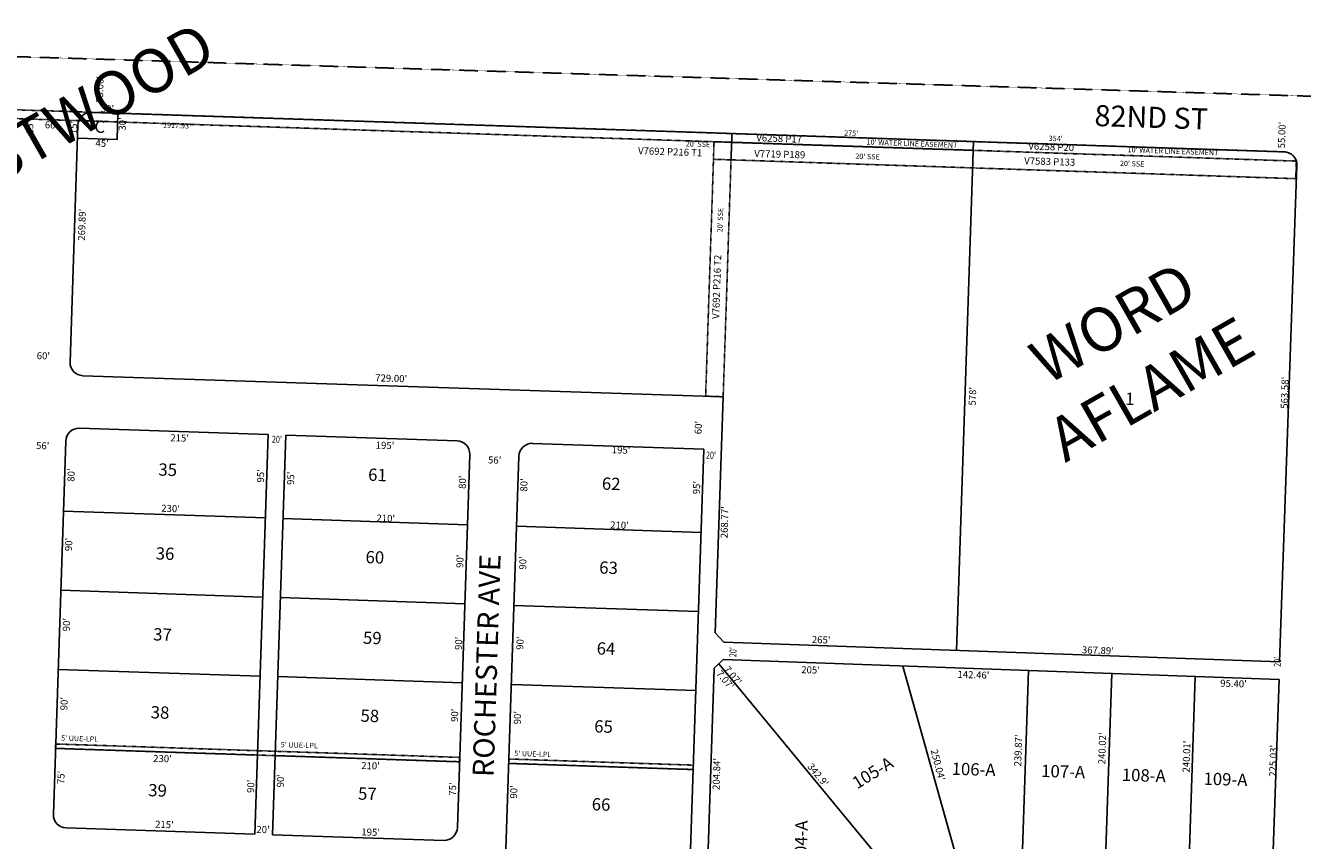
# Model space of a CAD drawing. Extents: x 909639 to 915115, y 7247866 to 7253363.
# Drawn here: x 910930 to 912383, y 7252435 to 7253363 of the extents above; entities that cross this region are included whole.
import ezdxf
from ezdxf.enums import TextEntityAlignment as Align

# ---------------------------------------------------------------- set-up
doc = ezdxf.new("R2010")
doc.units = 0
doc.linetypes.add('DASHDOT', pattern=[1, 0.5, -0.25, 0, -0.25])
doc.linetypes.add('HIDDEN', pattern=[0.375, 0.25, -0.125])
for name, color, linetype in [('1', 7, 'CONTINUOUS'), ('10', 7, 'CONTINUOUS'), ('11', 7, 'CONTINUOUS'), ('13', 7, 'CONTINUOUS'), ('15', 7, 'CONTINUOUS'), ('19', 7, 'CONTINUOUS'), ('21', 7, 'CONTINUOUS'), ('22', 7, 'CONTINUOUS'), ('6', 7, 'CONTINUOUS'), ('7', 7, 'CONTINUOUS')]:
    doc.layers.add(name, color=color, linetype=linetype)
doc.styles.add('ROMANC', font='ROMANC', dxfattribs={"height": 0.2})
doc.styles.add('ROMANS', font='ROMANS', dxfattribs={"height": 0.2})
doc.styles.add('txt', font='TXT', dxfattribs={"height": 0.2})

msp = doc.modelspace()

# ---------------------------------------------------------------- linework, layer by layer
at = {"layer": '1', "color": 253, "linetype": 'HIDDEN'}
msp.add_lwpolyline([(909808.538, 7253361.176), (909639.366, 7248100.979), (914949.467, 7247942.409), (915115.41, 7253198.795), (909808.538, 7253361.176)], dxfattribs=at)
at = {"layer": '21', "color": 7, "linetype": 'DASHDOT'}
for points in [[(911733.694, 7253239.677), (909816.817, 7253303.215), (909816.484, 7253293.22), (911733.362, 7253229.682), (911733.694, 7253239.677)], [(912008.542, 7253230.53), (911733.694, 7253239.677), (911733.362, 7253229.682), (912008.21, 7253220.535), (912008.542, 7253230.53)]]:
    msp.add_lwpolyline(points, dxfattribs=at)
for points in [[(911733.362, 7253229.682), (911713.373, 7253230.345), (911712.71, 7253210.356), (911732.699, 7253209.693)], [(912008.21, 7253220.535), (911733.362, 7253229.682), (911732.697, 7253209.692), (912007.545, 7253200.545)], [(912008.21, 7253220.536), (912375.896, 7253208.296), (912375.231, 7253188.307), (912007.544, 7253200.547)], [(911703.762, 7252940.694), (911712.71, 7253210.356), (911732.699, 7253209.693), (911723.751, 7252940.031), (911703.762, 7252940.694)], [(910964.199, 7252544.862), (911194.073, 7252537.235), (911193.908, 7252532.238), (910964.035, 7252539.865)], [(911194.07, 7252537.234), (911423.945, 7252529.607), (911423.779, 7252524.61), (911193.905, 7252532.237)], [(911479.75, 7252522.752), (911479.916, 7252527.75), (911689.803, 7252520.785), (911689.637, 7252515.788)]]:
    msp.add_lwpolyline(points, close=True, dxfattribs=at)
msp.add_lwpolyline([(912376.147557, 7253208.288536, 0.317829), (912362.346, 7253218.753), (912362.349, 7253218.753), (912008.542, 7253230.53), (912008.21, 7253220.536), (912376.147, 7253208.288)], format="xyb", dxfattribs=at)
at = {"layer": '6', "color": 7, "linetype": 'CONTINUOUS'}
for p, q in [((911005.062, 7253263.794), (912362.139, 7253218.81)), ((910980.627, 7252979.557), (910989.573, 7253249.3)), ((912376.656, 7253203.295), (912356.957, 7252638.216)), ((911723.72, 7252939.892), (910995.122, 7252964.069)), ((911723.72, 7252939.892), (911714.807, 7252671.281)), ((911206.012, 7252897.037), (910991.13, 7252904.167)), ((911206.012, 7252897.037), (911190.922, 7252442.287)), ((910975.64, 7252889.671), (910961.545, 7252464.906)), ((911226.001, 7252896.373), (911210.911, 7252441.623)), ((911420.894, 7252889.907), (911226.001, 7252896.373)), ((911701.741, 7252880.587), (911506.846, 7252887.054)), ((911435.388, 7252874.418), (911421.294, 7252449.65)), ((911491.356, 7252872.562), (911471.128, 7252262.895)), ((911679.099, 7252198.164), (911701.741, 7252880.587)), ((911714.807, 7252671.281), (911724.469, 7252660.928)), ((912356.977, 7252638.215), (911724.469, 7252660.928)), ((911723.807, 7252640.938), (911713.48, 7252631.277)), ((912356.26, 7252618.228), (911723.807, 7252640.938)), ((911698.861, 7252190.652), (911713.48, 7252631.277)), ((912348.42, 7252393.335), (912356.26, 7252618.228)), ((911190.922, 7252442.287), (910976.04, 7252449.417)), ((911405.803, 7252435.155), (911210.911, 7252441.623))]:
    msp.add_line(p, q, dxfattribs=at)
for centre, radius, start, end in [((911004.564214, 7253248.802033), 15.000018, 88.096728, 178.100547), ((912361.665308, 7253203.818146), 15, 358.003425, 88.188036), ((910995.618357, 7252979.060017), 15.000018, 178.100547, 268.100547), ((910990.631822, 7252889.175857), 15, 88.099506, 178.099528), ((911420.395821, 7252874.914665), 15, 358.099528, 88.099428), ((911506.348597, 7252872.063), 15, 88.0996, 178.099528), ((910976.537042, 7252464.408771), 15, 178.099556, 268.099717), ((911406.301125, 7252450.147961), 15, 268.099456, 358.099564)]:
    msp.add_arc(centre, radius, start, end, dxfattribs=at)
at = {"layer": '7', "color": 7, "linetype": 'CONTINUOUS'}
for p, q in [((911035.045, 7253262.797), (911034.049, 7253232.813)), ((911034.049, 7253232.813), (910989.074, 7253234.311)), ((912008.542, 7253230.53), (911989.303, 7252651.418)), ((911202.861, 7252802.09), (910972.986, 7252809.717)), ((911432.733, 7252794.462), (911222.849, 7252801.426)), ((911698.592, 7252785.641), (911488.703, 7252792.604)), ((911199.878, 7252712.14), (910970.004, 7252719.766)), ((911429.747, 7252704.511), (911219.865, 7252711.474)), ((911695.607, 7252695.69), (911485.719, 7252702.653)), ((911718.644, 7252636.107), (911936.959, 7252371.697)), ((911196.892, 7252622.189), (910967.018, 7252629.815)), ((911426.765, 7252614.559), (911216.88, 7252621.524)), ((911928.338, 7252633.594), (911995.86, 7252391.697)), ((912071.032, 7252628.471), (912063.094, 7252389.138)), ((912165.971, 7252625.061), (912158.027, 7252385.524)), ((912260.91, 7252621.652), (912252.959, 7252381.91)), ((911692.622, 7252605.738), (911482.734, 7252612.702)), ((911193.908, 7252532.238), (910964.035, 7252539.865)), ((911423.779, 7252524.61), (911213.895, 7252531.575)), ((911689.637, 7252515.788), (911479.75, 7252522.752))]:
    msp.add_line(p, q, dxfattribs=at)

# ---------------------------------------------------------------- texts
at = {"layer": '10', "color": 134, "linetype": 'CONTINUOUS', "style": 'txt'}
msp.add_text('C', height=13.999, rotation=358.092333, dxfattribs=at).set_placement((911014.189221, 7253240.477056), align=Align.CENTER)
at = {"layer": '10', "color": 134, "linetype": 'CONTINUOUS', "style": 'ROMANS'}
for s, rotation, p in [('1', 358.1884, (912181.354552, 7252944.967003)), ('35', 358.1884, (911081.338552, 7252864.360003)), ('61', 358.1884, (911319.997552, 7252858.464003)), ('62', 358.1884, (911585.996552, 7252848.344003)), ('36', 358.1884, (911078.317552, 7252768.854003)), ('60', 358.1884, (911317.030552, 7252764.664003)), ('63', 358.1884, (911582.976552, 7252752.838003)), ('37', 358.1884, (911075.404552, 7252676.760003)), ('59', 358.1884, (911314.129552, 7252672.929003)), ('64', 358.1884, (911580.064552, 7252660.744003)), ('38', 358.1884, (911072.599552, 7252588.076003)), ('58', 358.1884, (911311.323552, 7252584.243003)), ('65', 358.1884, (911577.260552, 7252572.060003)), ('105-A', 31.697117, (911868.893522, 7252505.024875)), ('106-A', 358.1884, (911983.963552, 7252523.818003)), ('107-A', 358.1884, (912085.831552, 7252521.351003)), ('108-A', 358.1884, (912177.602552, 7252516.940003)), ('109-A', 358.1884, (912270.572552, 7252512.489003)), ('39', 358.1884, (911069.794552, 7252499.393003)), ('57', 358.1884, (911308.518552, 7252495.561003)), ('66', 358.1884, (911574.455552, 7252483.377003)), ('104-A', 88.1884, (911804.485997, 7252408.136552))]:
    msp.add_text(s, height=13.999, rotation=rotation, dxfattribs=at).set_placement(p, align=Align.TOP_LEFT)
at = {"layer": '11', "color": 7, "linetype": 'CONTINUOUS', "style": 'txt'}
for s, rotation, p in [("55.00'", 88.1884, (911009.927999, 7253274.934905)), ("60'", 358.1884, (910952.015905, 7253253.651001)), ("55.00'", 88.1884, (912354.900999, 7253222.952905)), ("269.89'", 88.1884, (910989.453999, 7253117.840905)), ("60'", 358.1884, (910942.767905, 7252990.918001)), ("729.00'", 358.1884, (911327.923905, 7252965.684001)), ("563.58'", 88.1884, (912358.120999, 7252926.573905)), ("578'", 88.1884, (912003.065999, 7252930.178905)), ("60'", 88.1884, (911691.181999, 7252897.541905)), ("215'", 358.1884, (911094.823905, 7252897.511001)), ("56'", 358.1884, (910942.018905, 7252888.599001)), ("195'", 358.1884, (911328.500905, 7252889.042001)), ("195'", 358.1884, (911597.123905, 7252883.782001)), ("56'", 358.1884, (911456.314905, 7252872.229001)), ("80'", 88.1884, (910977.472999, 7252843.543905)), ("95'", 88.1884, (911193.117999, 7252842.651905)), ("95'", 88.1884, (911227.400999, 7252839.847905)), ("80'", 88.1884, (911422.748999, 7252835.365905)), ("80'", 88.1884, (911492.798999, 7252832.267905)), ("95'", 88.1884, (911689.234999, 7252829.218905)), ("230'", 358.1884, (911084.473905, 7252817.215001)), ("268.77'", 88.1884, (911720.739999, 7252779.175905)), ("210'", 358.1884, (911329.336905, 7252806.087001)), ("210'", 358.1884, (911595.275905, 7252798.274001)), ("90'", 88.1884, (910974.754999, 7252764.471905)), ("90'", 88.1884, (911419.977999, 7252745.411905)), ("90'", 88.1884, (911491.576999, 7252743.442905)), ("90'", 88.1884, (910972.232999, 7252673.252905)), ("90'", 88.1884, (911418.488999, 7252651.987905)), ("90'", 88.1884, (911488.280999, 7252652.202905)), ("265'", 358.1884, (911824.793905, 7252667.764001)), ("367.89'", 358.1884, (912132.085905, 7252656.046001)), ("205'", 358.1884, (911812.717905, 7252633.509001)), ("142.46'", 358.1884, (911990.492905, 7252628.183001)), ("95.40'", 358.1884, (912289.416905, 7252618.097001)), ("90'", 88.1884, (910969.499999, 7252583.329905)), ("90'", 88.1884, (911413.914999, 7252570.133905)), ("90'", 88.1884, (911485.409999, 7252567.366905)), ("239.87'", 88.1884, (912054.824999, 7252519.468905)), ("240.02'", 88.1884, (912150.418999, 7252521.852905)), ("240.01'", 88.1884, (912246.395999, 7252512.508905)), ("225.03'", 88.1884, (912344.926999, 7252507.586905)), ("230'", 358.1884, (911075.269905, 7252532.522001)), ("210'", 358.1884, (911311.991905, 7252524.428001)), ("204.84'", 88.1884, (911711.572999, 7252492.709905)), ("75'", 88.1884, (910966.006999, 7252499.347905)), ("90'", 88.1884, (911215.749999, 7252495.613905)), ("90'", 88.1884, (911181.897999, 7252489.235905)), ("75'", 88.1884, (911411.619999, 7252486.112905)), ("90'", 88.1884, (911481.192999, 7252482.809905)), ("215'", 358.1884, (911077.483905, 7252457.582001)), ("20'", 358.1884, (911192.692905, 7252451.735001)), ("195'", 358.1884, (911312.113905, 7252448.827001))]:
    msp.add_text(s, height=8, rotation=rotation, dxfattribs=at).set_placement(p, align=Align.TOP_LEFT)
msp.add_text("30'", height=8, rotation=358.101464, dxfattribs=at).set_placement((911023.286764, 7253271.880365), align=Align.TOP_CENTER)
at = {"layer": '11', "color": 7, "linetype": 'CONTINUOUS'}
for s, rotation, style, p in [("15'", 88.099419, 'txt', (910938.771619, 7253246.380478)), ("15'", 88.099419, 'txt', (910988.549619, 7253246.380478)), ("30'", 88.101219, 'txt', (911044.084284, 7253250.414726)), ("45'", 358.093606, 'txt', (911016.926561, 7253224.597121)), ("7.07'", 309.542608, 'ROMANS', (911723.129087, 7252615.306634)), ("7.07'", 309.542608, 'ROMANS', (911731.662087, 7252620.251634)), ("250.04'", 284.356928, 'ROMANS', (911964.327613, 7252519.997154)), ("342.9'", 309.542608, 'ROMANS', (911828.717694, 7252507.179028))]:
    msp.add_text(s, height=8, rotation=rotation, dxfattribs=dict(at, style=style)).set_placement(p, align=Align.CENTER)
at = {"layer": '11', "color": 7, "linetype": 'CONTINUOUS', "style": 'txt'}
for height, rotation, width, p in [(7.999, 358.1884, 0.750094, (911210.374873, 7252895.731002)), (7.999, 358.1884, 0.750094, (911704.291873, 7252877.743002)), (8, 88.1884, 0.75, (911730.742999, 7252643.828905)), (8, 88.1884, 0.75, (912350.204999, 7252632.783905))]:
    msp.add_text("20'", height=height, rotation=rotation, dxfattribs=dict(at, width=width)).set_placement(p, align=Align.TOP_LEFT)
at = {"layer": '13', "color": 14, "linetype": 'CONTINUOUS'}
for s, rotation, style, p in [('V6258 P17', 357.8957, 'ROMANS', (911787.419721, 7253233.016602)), ('V7692 P216 T1', 358.099519, 'txt', (911663.39753, 7253217.922763)), ('V6258 P20', 357.8957, 'ROMANS', (912096.963508, 7253223.508963)), ('V7692 P216 T2', 88.099519, 'txt', (911717.43623, 7253065.160751))]:
    msp.add_text(s, height=8, rotation=rotation, dxfattribs=dict(at, style=style)).set_placement(p, align=Align.MIDDLE)
at = {"layer": '13', "color": 14, "linetype": 'CONTINUOUS', "style": 'txt'}
for s, rotation, p in [('V7719 P189', 358.409686, (911788.030244, 7253212.176842)), ('V7583 P133', 358.093375, (912095.182146, 7253203.780758))]:
    msp.add_text(s, height=8, rotation=rotation, dxfattribs=at).set_placement(p, align=Align.CENTER)
at = {"layer": '15', "color": 30, "linetype": 'CONTINUOUS', "style": 'ROMANC'}
for s, p in [('WESTWOOD', (910971.579745, 7253244.811938)), ('WORD', (912170.507229, 7253018.826419)), ('AFLAME', (912213.761346, 7252943.339952))]:
    msp.add_text(s, height=50, rotation=29.684, dxfattribs=at).set_placement(p, align=Align.MIDDLE)
at = {"layer": '19', "color": 1, "linetype": 'CONTINUOUS', "style": 'ROMANC'}
for s, rotation, p in [('82ND ST', 358.1884, (912210.756194, 7253255.088957)), ('ROCHESTER AVE', 88.1884, (911457.664453, 7252633.985637))]:
    msp.add_text(s, height=24, rotation=rotation, dxfattribs=at).set_placement(p, align=Align.MIDDLE)
at = {"layer": '22', "color": 3, "linetype": 'CONTINUOUS'}
for s, rotation, style, p in [("1917.93'", 357.8957, 'ROMANS', (911102.26832, 7253248.042165)), ("275'", 357.8957, 'ROMANS', (911869.353413, 7253239.32779)), ("10' WATER LINE EASEMENT", 357.8957, 'ROMANS', (911938.5353, 7253227.454142)), ("354'", 357.8957, 'ROMANS', (912102.123413, 7253233.22379)), ("20' SSE", 358.099519, 'txt', (911695.087526, 7253226.75985)), ("10' WATER LINE EASEMENT", 357.8957, 'txt', (912235.579899, 7253218.778109)), ("20' SSE", 88.099519, 'txt', (911721.12615, 7253141.091526))]:
    msp.add_text(s, height=6, rotation=rotation, dxfattribs=dict(at, style=style)).set_placement(p, align=Align.MIDDLE)
at = {"layer": '22', "color": 3, "linetype": 'CONTINUOUS', "style": 'txt'}
for p in [(911887.875977, 7253210.474753), (912189.016977, 7253202.332753)]:
    msp.add_text("20' SSE", height=6, rotation=358.093375, dxfattribs=at).set_placement(p, align=Align.CENTER)
for p in [(910970.517679, 7252554.646001), (911220.430679, 7252547.192001), (911486.101679, 7252537.226001)]:
    msp.add_text("5' UUE-LPL", height=6, rotation=358.1884, dxfattribs=at).set_placement(p, align=Align.TOP_LEFT)

doc.saveas('drawing.dxf')
